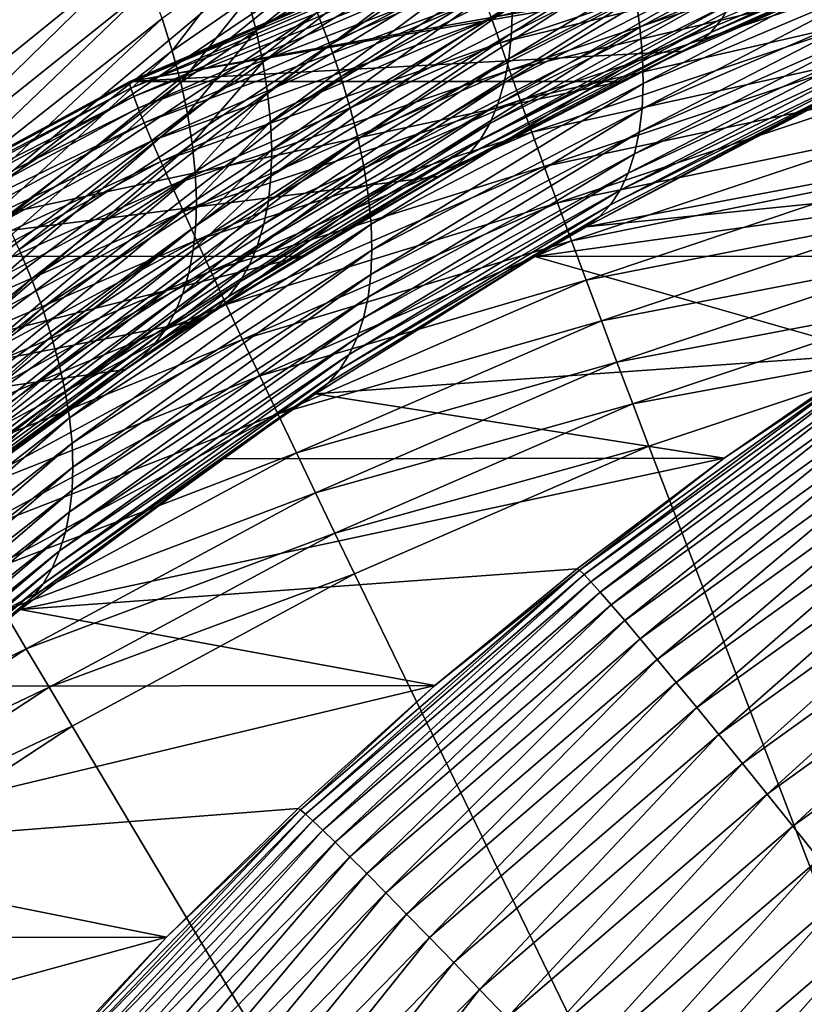
# Model space of a CAD drawing. Extents: x -75 to 75, y -81 to 0.
# Drawn here: x -4 to -3, y -70 to -69 of the extents above; entities that cross this region are included whole.
import ezdxf

# ---------------------------------------------------------------- set-up
doc = ezdxf.new("R2010")
doc.units = 0
doc.header["$MEASUREMENT"] = 0
doc.layers.add('L4', color=7, linetype='Continuous')

msp = doc.modelspace()

# ---------------------------------------------------------------- linework, layer by layer
at = {"layer": 'L4', "color": 7}
for points in [[(-4.185616, -58.45, -29.96183), (-4.014142, -69.15174, -29.70648), (-3.737017, -58.45, -29.62067)], [(-3.737017, -58.45, -29.62067), (-4.014142, -69.15174, -29.70648), (-3.790992, -68.96194, -29.54647)], [(-3.500301, -68.96188, -40.64451), (-3.827304, -69.23559, -40.43103), (-3.916202, -58.45, -40.25032)], [(-3.098499, -68.73186, -29.08672), (-3.45122, -68.95567, -29.28639), (-3.438909, -69.00305, -29.25686)], [(-3.086399, -68.78233, -29.05725), (-3.098499, -68.73186, -29.08672), (-3.438909, -69.00305, -29.25686)], [(-3.331473, -69.024, -40.76726), (-3.349977, -68.97642, -40.74446), (-2.934397, -68.75989, -40.97851)], [(-2.918283, -68.81041, -41.00392), (-3.331473, -69.024, -40.76726), (-2.934397, -68.75989, -40.97851)], [(-3.086399, -68.78233, -29.05725), (-3.438909, -69.00305, -29.25686), (-3.429208, -69.04915, -29.22445)], [(-3.076899, -68.83131, -29.02449), (-3.086399, -68.78233, -29.05725), (-3.429208, -69.04915, -29.22445)], [(-2.710599, -68.78543, -28.73138), (-3.064452, -68.96658, -28.90837), (-3.065732, -69.00696, -28.86444)], [(-2.712019, -68.82729, -28.68579), (-2.710599, -68.78543, -28.73138), (-3.065732, -69.00696, -28.86444)], [(-2.878202, -68.99831, -41.13815), (-2.884444, -68.95397, -41.10005), (-2.501912, -68.79787, -41.31031)], [(-2.498399, -68.84201, -41.35256), (-2.878202, -68.99831, -41.13815), (-2.501912, -68.79787, -41.31031)], [(-3.31527, -69.07085, -40.79312), (-3.331473, -69.024, -40.76726), (-2.918283, -68.81041, -41.00392)], [(-2.904539, -68.85977, -41.03275), (-3.31527, -69.07085, -40.79312), (-2.918283, -68.81041, -41.00392)], [(-3.076899, -68.83131, -29.02449), (-3.429208, -69.04915, -29.22445), (-3.422166, -69.09373, -29.18935)], [(-3.070052, -68.87851, -28.98862), (-3.076899, -68.83131, -29.02449), (-3.422166, -69.09373, -29.18935)], [(-2.712019, -68.82729, -28.68579), (-3.065732, -69.00696, -28.86444), (-3.069726, -69.04459, -28.81829)], [(-3.069726, -69.04459, -28.81829), (-2.716072, -68.86603, -28.63768), (-2.712019, -68.82729, -28.68579)], [(-2.415712, -68.85299, -28.20224), (-2.400066, -68.8339, -28.26113), (-2.774421, -69.00574, -28.36983)], [(-2.757882, -68.9856, -28.42598), (-2.774421, -69.00574, -28.36983), (-2.400066, -68.8339, -28.26113)], [(-2.874546, -69.04048, -41.17895), (-2.878202, -68.99831, -41.13815), (-2.498399, -68.84201, -41.35256)], [(-2.497417, -68.8834, -41.39763), (-2.874546, -69.04048, -41.17895), (-2.498399, -68.84201, -41.35256)], [(-3.1301, -68.86352, -0.87024), (-2.418222, -68.86363, -28.06742), (-3.623387, -69.07731, -0.883157)], [(-3.623387, -69.07731, -0.883157), (-3.130852, -68.86607, -0.804176), (-3.1301, -68.86352, -0.87024)], [(-3.623387, -69.07731, -0.883157), (-2.418222, -68.86363, -28.06742), (-2.453162, -68.87729, -28.0827)], [(-3.301445, -69.11673, -40.82194), (-3.31527, -69.07085, -40.79312), (-2.904539, -68.85977, -41.03275)], [(-2.893239, -68.90771, -41.06485), (-3.301445, -69.11673, -40.82194), (-2.904539, -68.85977, -41.03275)], [(-3.094973, -68.98517, -0.431612), (-3.082644, -69.02104, -0.377459), (-2.586571, -68.85507, -0.364469)], [(-3.082644, -69.02104, -0.377459), (-2.576097, -68.89614, -0.313722), (-2.586571, -68.85507, -0.364469)], [(-2.433449, -68.86748, -28.14264), (-2.415712, -68.85299, -28.20224), (-2.793219, -69.0217, -28.31305)], [(-2.793219, -69.0217, -28.31305), (-2.415712, -68.85299, -28.20224), (-2.774421, -69.00574, -28.36983)], [(-3.623387, -69.07731, -0.883157), (-3.623923, -69.07977, -0.817088), (-3.130852, -68.86607, -0.804176)], [(-3.623923, -69.07977, -0.817088), (-3.129645, -68.87371, -0.738508), (-3.130852, -68.86607, -0.804176)], [(-3.623923, -69.07977, -0.817088), (-3.622071, -69.08712, -0.751403), (-3.129645, -68.87371, -0.738508)], [(-3.623387, -69.07731, -0.883157), (-2.453162, -68.87729, -28.0827), (-2.814162, -69.03339, -28.25597)], [(-3.622071, -69.08712, -0.751403), (-3.126487, -68.88638, -0.673692), (-3.129645, -68.87371, -0.738508)], [(-3.070052, -68.87851, -28.98862), (-3.422166, -69.09373, -29.18935), (-3.417819, -69.13656, -29.15172)], [(-3.065895, -68.92369, -28.94984), (-3.070052, -68.87851, -28.98862), (-3.417819, -69.13656, -29.15172)], [(-3.076413, -69.07927, -28.77017), (-2.722732, -68.90144, -28.58734), (-2.716072, -68.86603, -28.63768)], [(-3.069726, -69.04459, -28.81829), (-3.076413, -69.07927, -28.77017), (-2.716072, -68.86603, -28.63768)], [(-2.453162, -68.87729, -28.0827), (-2.793219, -69.0217, -28.31305), (-2.814162, -69.03339, -28.25597)], [(-2.453162, -68.87729, -28.0827), (-2.433449, -68.86748, -28.14264), (-2.793219, -69.0217, -28.31305)], [(-3.613231, -68.88867, -29.42543), (-3.790992, -68.96194, -29.54647), (-3.992695, -69.19652, -29.68751)], [(-3.613231, -68.88867, -29.42543), (-3.992695, -69.19652, -29.68751), (-3.973477, -69.24108, -29.66581)], [(-3.593543, -68.93731, -29.40495), (-3.613231, -68.88867, -29.42543), (-3.973477, -69.24108, -29.66581)], [(-3.622071, -69.08712, -0.751403), (-3.617842, -69.09933, -0.686558), (-3.126487, -68.88638, -0.673692)], [(-3.617842, -69.09933, -0.686558), (-3.1214, -68.904, -0.610166), (-3.126487, -68.88638, -0.673692)], [(-2.873496, -69.08026, -41.22224), (-2.874546, -69.04048, -41.17895), (-2.497417, -68.8834, -41.39763)], [(-2.498973, -68.9218, -41.44527), (-2.873496, -69.08026, -41.22224), (-2.497417, -68.8834, -41.39763)], [(-3.617842, -69.09933, -0.686558), (-3.611266, -69.1163, -0.622993), (-3.1214, -68.904, -0.610166)], [(-3.611266, -69.1163, -0.622993), (-3.114418, -68.92644, -0.548364), (-3.1214, -68.904, -0.610166)], [(-3.466077, -68.90724, -29.3129), (-3.576233, -68.98543, -29.38133), (-3.561387, -69.03279, -29.3547)], [(-3.45122, -68.95567, -29.28639), (-3.466077, -68.90724, -29.3129), (-3.561387, -69.03279, -29.3547)], [(-3.290067, -69.16143, -40.85355), (-3.301445, -69.11673, -40.82194), (-2.893239, -68.90771, -41.06485)], [(-2.884444, -68.95397, -41.10005), (-3.290067, -69.16143, -40.85355), (-2.893239, -68.90771, -41.06485)], [(-3.085755, -69.11079, -28.72037), (-2.731959, -68.93329, -28.53506), (-2.722732, -68.90144, -28.58734)], [(-3.076413, -69.07927, -28.77017), (-3.085755, -69.11079, -28.72037), (-2.722732, -68.90144, -28.58734)], [(-3.082644, -69.02104, -0.377459), (-3.068684, -69.06095, -0.326621), (-2.576097, -68.89614, -0.313722)], [(-3.068684, -69.06095, -0.326621), (-2.564417, -68.94108, -0.266648), (-2.576097, -68.89614, -0.313722)], [(-2.875058, -69.11743, -41.26776), (-2.873496, -69.08026, -41.22224), (-2.498973, -68.9218, -41.44527)], [(-2.503057, -68.95698, -41.49518), (-2.875058, -69.11743, -41.26776), (-2.498973, -68.9218, -41.44527)], [(-3.805102, -69.27932, -40.44924), (-3.827304, -69.23559, -40.43103), (-3.37069, -68.92832, -40.72485)], [(-3.37069, -68.92832, -40.72485), (-3.827304, -69.23559, -40.43103), (-3.500301, -68.96188, -40.64451)], [(-3.349977, -68.97642, -40.74446), (-3.805102, -69.27932, -40.44924), (-3.37069, -68.92832, -40.72485)], [(-3.611266, -69.1163, -0.622993), (-3.602387, -69.13793, -0.561142), (-3.114418, -68.92644, -0.548364)], [(-3.602387, -69.13793, -0.561142), (-3.105589, -68.95356, -0.488709), (-3.114418, -68.92644, -0.548364)], [(-3.065895, -68.92369, -28.94984), (-3.417819, -69.13656, -29.15172), (-3.41619, -69.17742, -29.11176)], [(-3.064452, -68.96658, -28.90837), (-3.065895, -68.92369, -28.94984), (-3.41619, -69.17742, -29.11176)], [(-2.7437, -68.9614, -28.48117), (-2.731959, -68.93329, -28.53506), (-3.097701, -69.139, -28.66915)], [(-3.085755, -69.11079, -28.72037), (-3.097701, -69.139, -28.66915), (-2.731959, -68.93329, -28.53506)], [(-3.593543, -68.93731, -29.40495), (-3.973477, -69.24108, -29.66581), (-3.956572, -69.2852, -29.64148)], [(-3.576233, -68.98543, -29.38133), (-3.593543, -68.93731, -29.40495), (-3.956572, -69.2852, -29.64148)], [(-3.068684, -69.06095, -0.326621), (-3.05319, -69.10461, -0.279447), (-2.564417, -68.94108, -0.266648)], [(-3.05319, -69.10461, -0.279447), (-2.55161, -68.98957, -0.223565), (-2.564417, -68.94108, -0.266648)], [(-3.602387, -69.13793, -0.561142), (-3.591266, -69.16405, -0.501427), (-3.105589, -68.95356, -0.488709)], [(-3.591266, -69.16405, -0.501427), (-3.094973, -68.98517, -0.431612), (-3.105589, -68.95356, -0.488709)], [(-3.45122, -68.95567, -29.28639), (-3.561387, -69.03279, -29.3547), (-3.549077, -69.07917, -29.32519)], [(-3.438909, -69.00305, -29.25686), (-3.45122, -68.95567, -29.28639), (-3.549077, -69.07917, -29.32519)], [(-3.281192, -69.20471, -40.88782), (-3.290067, -69.16143, -40.85355), (-2.884444, -68.95397, -41.10005)], [(-2.878202, -68.99831, -41.13815), (-3.281192, -69.20471, -40.88782), (-2.884444, -68.95397, -41.10005)], [(-3.112184, -69.16373, -28.6168), (-2.757882, -68.9856, -28.42598), (-2.7437, -68.9614, -28.48117)], [(-2.7437, -68.9614, -28.48117), (-3.097701, -69.139, -28.66915), (-3.112184, -69.16373, -28.6168)], [(-2.879224, -69.15179, -41.31529), (-2.875058, -69.11743, -41.26776), (-2.503057, -68.95698, -41.49518)], [(-2.509646, -68.98875, -41.54708), (-2.879224, -69.15179, -41.31529), (-2.503057, -68.95698, -41.49518)], [(-3.784965, -69.32284, -40.47016), (-3.805102, -69.27932, -40.44924), (-3.349977, -68.97642, -40.74446)], [(-3.331473, -69.024, -40.76726), (-3.784965, -69.32284, -40.47016), (-3.349977, -68.97642, -40.74446)], [(-3.064452, -68.96658, -28.90837), (-3.41619, -69.17742, -29.11176), (-3.417286, -69.2161, -29.06966)], [(-3.065732, -69.00696, -28.86444), (-3.064452, -68.96658, -28.90837), (-3.417286, -69.2161, -29.06966)], [(-3.576233, -68.98543, -29.38133), (-3.956572, -69.2852, -29.64148), (-3.942055, -69.32871, -29.61462)], [(-3.561387, -69.03279, -29.3547), (-3.576233, -68.98543, -29.38133), (-3.942055, -69.32871, -29.61462)], [(-3.591266, -69.16405, -0.501427), (-3.577979, -69.1945, -0.44426), (-3.094973, -68.98517, -0.431612)], [(-3.577979, -69.1945, -0.44426), (-3.082644, -69.02104, -0.377459), (-3.094973, -68.98517, -0.431612)], [(-3.129123, -69.18484, -28.5636), (-2.774421, -69.00574, -28.36983), (-2.757882, -68.9856, -28.42598)], [(-3.112184, -69.16373, -28.6168), (-3.129123, -69.18484, -28.5636), (-2.757882, -68.9856, -28.42598)], [(-3.05319, -69.10461, -0.279447), (-3.036267, -69.15173, -0.236256), (-2.55161, -68.98957, -0.223565)], [(-3.036267, -69.15173, -0.236256), (-2.537763, -69.04129, -0.184766), (-2.55161, -68.98957, -0.223565)], [(-2.88597, -69.18316, -41.36456), (-2.879224, -69.15179, -41.31529), (-2.509646, -68.98875, -41.54708)], [(-2.518701, -69.0169, -41.60066), (-2.88597, -69.18316, -41.36456), (-2.509646, -68.98875, -41.54708)], [(-3.438909, -69.00305, -29.25686), (-3.549077, -69.07917, -29.32519), (-3.539366, -69.12432, -29.29294)], [(-3.429208, -69.04915, -29.22445), (-3.438909, -69.00305, -29.25686), (-3.539366, -69.12432, -29.29294)], [(-3.065732, -69.00696, -28.86444), (-3.417286, -69.2161, -29.06966), (-3.421102, -69.2524, -29.02566)], [(-3.069726, -69.04459, -28.81829), (-3.065732, -69.00696, -28.86444), (-3.421102, -69.2524, -29.02566)], [(-3.274861, -69.24637, -40.92457), (-3.281192, -69.20471, -40.88782), (-2.878202, -68.99831, -41.13815)], [(-2.874546, -69.04048, -41.17895), (-3.274861, -69.24637, -40.92457), (-2.878202, -68.99831, -41.13815)], [(-2.793219, -69.0217, -28.31305), (-2.774421, -69.00574, -28.36983), (-3.148424, -69.20221, -28.50987)], [(-3.129123, -69.18484, -28.5636), (-3.148424, -69.20221, -28.50987), (-2.774421, -69.00574, -28.36983)], [(-3.577979, -69.1945, -0.44426), (-3.562617, -69.22906, -0.390027), (-3.082644, -69.02104, -0.377459)], [(-3.562617, -69.22906, -0.390027), (-3.068684, -69.06095, -0.326621), (-3.082644, -69.02104, -0.377459)], [(-3.148424, -69.20221, -28.50987), (-3.16998, -69.21575, -28.45589), (-2.793219, -69.0217, -28.31305)], [(-2.793219, -69.0217, -28.31305), (-3.16998, -69.21575, -28.45589), (-2.906105, -69.07768, -28.30476)], [(-2.793219, -69.0217, -28.31305), (-2.906105, -69.07768, -28.30476), (-2.814162, -69.03339, -28.25597)], [(-2.89526, -69.21136, -41.41531), (-2.88597, -69.18316, -41.36456), (-2.518701, -69.0169, -41.60066)], [(-2.518701, -69.0169, -41.60066), (-2.530169, -69.04129, -41.65561), (-2.89526, -69.21136, -41.41531)], [(-3.561387, -69.03279, -29.3547), (-3.942055, -69.32871, -29.61462), (-3.92999, -69.37141, -29.58535)], [(-3.549077, -69.07917, -29.32519), (-3.561387, -69.03279, -29.3547), (-3.92999, -69.37141, -29.58535)], [(-3.766981, -69.36595, -40.49372), (-3.784965, -69.32284, -40.47016), (-3.331473, -69.024, -40.76726)], [(-3.31527, -69.07085, -40.79312), (-3.766981, -69.36595, -40.49372), (-3.331473, -69.024, -40.76726)], [(-2.814162, -69.03339, -28.25597), (-2.906105, -69.07768, -28.30476), (-3.623387, -69.07731, -0.883157)], [(-3.429208, -69.04915, -29.22445), (-3.539366, -69.12432, -29.29294), (-3.532301, -69.16802, -29.25811)], [(-3.422166, -69.09373, -29.18935), (-3.429208, -69.04915, -29.22445), (-3.532301, -69.16802, -29.25811)], [(-3.069726, -69.04459, -28.81829), (-3.421102, -69.2524, -29.02566), (-3.427619, -69.28615, -28.97997)], [(-3.427619, -69.28615, -28.97997), (-3.076413, -69.07927, -28.77017), (-3.069726, -69.04459, -28.81829)], [(-3.271108, -69.28621, -40.96363), (-3.274861, -69.24637, -40.92457), (-2.874546, -69.04048, -41.17895)], [(-2.873496, -69.08026, -41.22224), (-3.271108, -69.28621, -40.96363), (-2.874546, -69.04048, -41.17895)], [(-3.036267, -69.15173, -0.236256), (-3.018031, -69.20198, -0.197343), (-2.537763, -69.04129, -0.184766)], [(-3.018031, -69.20198, -0.197343), (-2.522972, -69.09588, -0.150523), (-2.537763, -69.04129, -0.184766)], [(-2.89526, -69.21136, -41.41531), (-2.530169, -69.04129, -41.65561), (-2.907045, -69.23624, -41.46726)], [(-2.530169, -69.04129, -41.65561), (-2.543982, -69.06176, -41.71161), (-2.907045, -69.23624, -41.46726)], [(-3.562617, -69.22906, -0.390027), (-3.545284, -69.26751, -0.339101), (-3.068684, -69.06095, -0.326621)], [(-3.545284, -69.26751, -0.339101), (-3.05319, -69.10461, -0.279447), (-3.068684, -69.06095, -0.326621)], [(-2.543982, -69.06176, -41.71161), (-2.560061, -69.0782, -41.76833), (-2.92126, -69.25767, -41.52013)], [(-2.907045, -69.23624, -41.46726), (-2.543982, -69.06176, -41.71161), (-2.92126, -69.25767, -41.52013)], [(-4.096476, -69.33273, -0.895545), (-4.096805, -69.33507, -0.82947), (-3.623923, -69.07977, -0.817088)], [(-4.096805, -69.33507, -0.82947), (-3.622071, -69.08712, -0.751403), (-3.623923, -69.07977, -0.817088)], [(-3.623387, -69.07731, -0.883157), (-2.906105, -69.07768, -28.30476), (-4.096476, -69.33273, -0.895545)], [(-4.096476, -69.33273, -0.895545), (-3.623923, -69.07977, -0.817088), (-3.623387, -69.07731, -0.883157)], [(-2.906105, -69.07768, -28.30476), (-3.16998, -69.21575, -28.45589), (-4.096476, -69.33273, -0.895545)], [(-3.549077, -69.07917, -29.32519), (-3.92999, -69.37141, -29.58535), (-3.92043, -69.41311, -29.5538)], [(-3.539366, -69.12432, -29.29294), (-3.549077, -69.07917, -29.32519), (-3.92043, -69.41311, -29.5538)], [(-3.751225, -69.40848, -40.5198), (-3.766981, -69.36595, -40.49372), (-3.31527, -69.07085, -40.79312)], [(-3.301445, -69.11673, -40.82194), (-3.751225, -69.40848, -40.5198), (-3.31527, -69.07085, -40.79312)], [(-3.436804, -69.31717, -28.93282), (-3.085755, -69.11079, -28.72037), (-3.076413, -69.07927, -28.77017)], [(-3.427619, -69.28615, -28.97997), (-3.436804, -69.31717, -28.93282), (-3.076413, -69.07927, -28.77017)], [(-3.269949, -69.32403, -41.0048), (-3.271108, -69.28621, -40.96363), (-2.873496, -69.08026, -41.22224)], [(-2.875058, -69.11743, -41.26776), (-3.269949, -69.32403, -41.0048), (-2.873496, -69.08026, -41.22224)], [(-2.072175, -69.19992, -69.26599), (-2.956663, -69.28973, -41.62749), (-1.832883, -69.07731, -69.25972)], [(-1.832883, -69.07731, -69.25972), (-2.956663, -69.28973, -41.62749), (-2.578311, -69.09051, -41.82544)], [(-2.560061, -69.0782, -41.76833), (-2.956663, -69.28973, -41.62749), (-2.93783, -69.27553, -41.57363)], [(-2.560061, -69.0782, -41.76833), (-2.578311, -69.09051, -41.82544), (-2.956663, -69.28973, -41.62749)], [(-2.92126, -69.25767, -41.52013), (-2.560061, -69.0782, -41.76833), (-2.93783, -69.27553, -41.57363)], [(-4.096805, -69.33507, -0.82947), (-4.094334, -69.3421, -0.76377), (-3.622071, -69.08712, -0.751403)], [(-4.094334, -69.3421, -0.76377), (-3.617842, -69.09933, -0.686558), (-3.622071, -69.08712, -0.751403)], [(-3.422166, -69.09373, -29.18935), (-3.532301, -69.16802, -29.25811), (-3.527917, -69.21007, -29.22088)], [(-3.417819, -69.13656, -29.15172), (-3.422166, -69.09373, -29.18935), (-3.527917, -69.21007, -29.22088)], [(-4.094334, -69.3421, -0.76377), (-4.089078, -69.35375, -0.698898), (-3.617842, -69.09933, -0.686558)], [(-4.089078, -69.35375, -0.698898), (-3.611266, -69.1163, -0.622993), (-3.617842, -69.09933, -0.686558)], [(-3.545284, -69.26751, -0.339101), (-3.5261, -69.30957, -0.29183), (-3.05319, -69.10461, -0.279447)], [(-3.5261, -69.30957, -0.29183), (-3.036267, -69.15173, -0.236256), (-3.05319, -69.10461, -0.279447)], [(-3.018031, -69.20198, -0.197343), (-2.998606, -69.25502, -0.162978), (-2.522972, -69.09588, -0.150523)], [(-2.998606, -69.25502, -0.162978), (-2.507337, -69.15298, -0.121065), (-2.522972, -69.09588, -0.150523)], [(-4.089078, -69.35375, -0.698898), (-4.081074, -69.36995, -0.635296), (-3.611266, -69.1163, -0.622993)], [(-4.081074, -69.36995, -0.635296), (-3.602387, -69.13793, -0.561142), (-3.611266, -69.1163, -0.622993)], [(-3.737765, -69.45023, -40.5483), (-3.751225, -69.40848, -40.5198), (-3.301445, -69.11673, -40.82194)], [(-3.290067, -69.16143, -40.85355), (-3.737765, -69.45023, -40.5483), (-3.301445, -69.11673, -40.82194)], [(-3.448608, -69.34529, -28.88446), (-3.097701, -69.139, -28.66915), (-3.085755, -69.11079, -28.72037)], [(-3.436804, -69.31717, -28.93282), (-3.448608, -69.34529, -28.88446), (-3.085755, -69.11079, -28.72037)], [(-3.271391, -69.35964, -41.04787), (-3.269949, -69.32403, -41.0048), (-2.875058, -69.11743, -41.26776)], [(-2.879224, -69.15179, -41.31529), (-3.271391, -69.35964, -41.04787), (-2.875058, -69.11743, -41.26776)], [(-4.081074, -69.36995, -0.635296), (-4.070375, -69.39059, -0.573397), (-3.602387, -69.13793, -0.561142)], [(-4.070375, -69.39059, -0.573397), (-3.591266, -69.16405, -0.501427), (-3.602387, -69.13793, -0.561142)], [(-3.539366, -69.12432, -29.29294), (-3.92043, -69.41311, -29.5538), (-3.913418, -69.45362, -29.52011)], [(-3.532301, -69.16802, -29.25811), (-3.539366, -69.12432, -29.29294), (-3.913418, -69.45362, -29.52011)], [(-3.417819, -69.13656, -29.15172), (-3.527917, -69.21007, -29.22088), (-3.526236, -69.25024, -29.18143)], [(-3.41619, -69.17742, -29.11176), (-3.417819, -69.13656, -29.15172), (-3.526236, -69.25024, -29.18143)], [(-3.5261, -69.30957, -0.29183), (-3.505195, -69.35496, -0.248535), (-3.036267, -69.15173, -0.236256)], [(-3.505195, -69.35496, -0.248535), (-3.018031, -69.20198, -0.197343), (-3.036267, -69.15173, -0.236256)], [(-3.112184, -69.16373, -28.6168), (-3.097701, -69.139, -28.66915), (-3.462973, -69.37038, -28.83513)], [(-3.448608, -69.34529, -28.88446), (-3.462973, -69.37038, -28.83513), (-3.097701, -69.139, -28.66915)], [(-3.275426, -69.39288, -41.09266), (-3.271391, -69.35964, -41.04787), (-2.879224, -69.15179, -41.31529)], [(-2.88597, -69.18316, -41.36456), (-3.275426, -69.39288, -41.09266), (-2.879224, -69.15179, -41.31529)], [(-4.070375, -69.39059, -0.573397), (-4.057056, -69.41553, -0.513624), (-3.591266, -69.16405, -0.501427)], [(-4.057056, -69.41553, -0.513624), (-3.577979, -69.1945, -0.44426), (-3.591266, -69.16405, -0.501427)], [(-3.726658, -69.49104, -40.57909), (-3.737765, -69.45023, -40.5483), (-3.290067, -69.16143, -40.85355)], [(-3.281192, -69.20471, -40.88782), (-3.726658, -69.49104, -40.57909), (-3.290067, -69.16143, -40.85355)], [(-3.479825, -69.3923, -28.78509), (-3.129123, -69.18484, -28.5636), (-3.112184, -69.16373, -28.6168)], [(-3.112184, -69.16373, -28.6168), (-3.462973, -69.37038, -28.83513), (-3.479825, -69.3923, -28.78509)], [(-2.998606, -69.25502, -0.162978), (-2.978126, -69.31049, -0.133393), (-2.507337, -69.15298, -0.121065)], [(-2.978126, -69.31049, -0.133393), (-2.490966, -69.21218, -0.096593), (-2.507337, -69.15298, -0.121065)], [(-3.532301, -69.16802, -29.25811), (-3.913418, -69.45362, -29.52011), (-3.908985, -69.49277, -29.48443)], [(-3.527917, -69.21007, -29.22088), (-3.532301, -69.16802, -29.25811), (-3.908985, -69.49277, -29.48443)], [(-3.41619, -69.17742, -29.11176), (-3.526236, -69.25024, -29.18143), (-3.527266, -69.28834, -29.13996)], [(-3.417286, -69.2161, -29.06966), (-3.41619, -69.17742, -29.11176), (-3.527266, -69.28834, -29.13996)], [(-4.057056, -69.41553, -0.513624), (-4.041207, -69.44459, -0.45639), (-3.577979, -69.1945, -0.44426)], [(-4.041207, -69.44459, -0.45639), (-3.562617, -69.22906, -0.390027), (-3.577979, -69.1945, -0.44426)], [(-3.499077, -69.41095, -28.73458), (-3.148424, -69.20221, -28.50987), (-3.129123, -69.18484, -28.5636)], [(-3.479825, -69.3923, -28.78509), (-3.499077, -69.41095, -28.73458), (-3.129123, -69.18484, -28.5636)], [(-3.282035, -69.42358, -41.13892), (-3.275426, -69.39288, -41.09266), (-2.88597, -69.18316, -41.36456)], [(-2.89526, -69.21136, -41.41531), (-3.282035, -69.42358, -41.13892), (-2.88597, -69.18316, -41.36456)], [(-3.717953, -69.53073, -40.61205), (-3.726658, -69.49104, -40.57909), (-3.281192, -69.20471, -40.88782)], [(-3.274861, -69.24637, -40.92457), (-3.717953, -69.53073, -40.61205), (-3.281192, -69.20471, -40.88782)], [(-3.505195, -69.35496, -0.248535), (-3.482712, -69.40337, -0.209511), (-3.018031, -69.20198, -0.197343)], [(-3.499077, -69.41095, -28.73458), (-3.372447, -69.33333, -28.58358), (-3.148424, -69.20221, -28.50987)], [(-3.482712, -69.40337, -0.209511), (-2.998606, -69.25502, -0.162978), (-3.018031, -69.20198, -0.197343)], [(-3.372447, -69.33333, -28.58358), (-3.16998, -69.21575, -28.45589), (-3.148424, -69.20221, -28.50987)], [(-3.031777, -69.33319, -41.58427), (-2.956663, -69.28973, -41.62749), (-2.072175, -69.19992, -69.26599)], [(-2.072175, -69.19992, -69.26599), (-2.305972, -69.33273, -69.27211), (-3.031777, -69.33319, -41.58427)], [(-4.096476, -69.33273, -0.895545), (-3.16998, -69.21575, -28.45589), (-3.372447, -69.33333, -28.58358)], [(-3.527917, -69.21007, -29.22088), (-3.908985, -69.49277, -29.48443), (-3.907149, -69.53038, -29.44691)], [(-3.526236, -69.25024, -29.18143), (-3.527917, -69.21007, -29.22088), (-3.907149, -69.53038, -29.44691)], [(-3.417286, -69.2161, -29.06966), (-3.527266, -69.28834, -29.13996), (-3.531003, -69.32419, -29.09667)], [(-3.421102, -69.2524, -29.02566), (-3.417286, -69.2161, -29.06966), (-3.531003, -69.32419, -29.09667)], [(-3.291186, -69.45159, -41.18644), (-3.282035, -69.42358, -41.13892), (-2.89526, -69.21136, -41.41531)], [(-2.89526, -69.21136, -41.41531), (-2.907045, -69.23624, -41.46726), (-3.291186, -69.45159, -41.18644)], [(-2.978126, -69.31049, -0.133393), (-2.956729, -69.36801, -0.108789), (-2.490966, -69.21218, -0.096593)], [(-2.956729, -69.36801, -0.108789), (-2.473969, -69.27309, -0.077273), (-2.490966, -69.21218, -0.096593)], [(-4.041207, -69.44459, -0.45639), (-4.022937, -69.47759, -0.402081), (-3.562617, -69.22906, -0.390027)], [(-4.022937, -69.47759, -0.402081), (-3.545284, -69.26751, -0.339101), (-3.562617, -69.22906, -0.390027)], [(-3.291186, -69.45159, -41.18644), (-2.907045, -69.23624, -41.46726), (-3.302833, -69.47677, -41.23499)], [(-2.907045, -69.23624, -41.46726), (-2.92126, -69.25767, -41.52013), (-3.302833, -69.47677, -41.23499)], [(-3.526236, -69.25024, -29.18143), (-3.907149, -69.53038, -29.44691), (-3.90792, -69.56629, -29.40773)], [(-3.527266, -69.28834, -29.13996), (-3.526236, -69.25024, -29.18143), (-3.90792, -69.56629, -29.40773)], [(-3.711686, -69.56912, -40.64703), (-3.717953, -69.53073, -40.61205), (-3.274861, -69.24637, -40.92457)], [(-3.271108, -69.28621, -40.96363), (-3.711686, -69.56912, -40.64703), (-3.274861, -69.24637, -40.92457)], [(-3.421102, -69.2524, -29.02566), (-3.531003, -69.32419, -29.09667), (-3.537427, -69.3576, -29.05177)], [(-3.427619, -69.28615, -28.97997), (-3.421102, -69.2524, -29.02566), (-3.537427, -69.3576, -29.05177)], [(-4.022937, -69.47759, -0.402081), (-4.00237, -69.51429, -0.35107), (-3.545284, -69.26751, -0.339101)], [(-4.00237, -69.51429, -0.35107), (-3.5261, -69.30957, -0.29183), (-3.545284, -69.26751, -0.339101)], [(-3.482712, -69.40337, -0.209511), (-3.458804, -69.45447, -0.175029), (-2.998606, -69.25502, -0.162978)], [(-3.458804, -69.45447, -0.175029), (-2.978126, -69.31049, -0.133393), (-2.998606, -69.25502, -0.162978)], [(-2.92126, -69.25767, -41.52013), (-2.93783, -69.27553, -41.57363), (-3.31692, -69.49901, -41.28432)], [(-3.302833, -69.47677, -41.23499), (-2.92126, -69.25767, -41.52013), (-3.31692, -69.49901, -41.28432)], [(-2.93783, -69.27553, -41.57363), (-3.031777, -69.33319, -41.58427), (-3.333378, -69.51818, -41.3342)], [(-3.31692, -69.49901, -41.28432), (-2.93783, -69.27553, -41.57363), (-3.333378, -69.51818, -41.3342)], [(-2.93783, -69.27553, -41.57363), (-2.956663, -69.28973, -41.62749), (-3.031777, -69.33319, -41.58427)], [(-2.956729, -69.36801, -0.108789), (-2.934563, -69.42719, -0.089334), (-2.473969, -69.27309, -0.077273)], [(-2.934563, -69.42719, -0.089334), (-2.456463, -69.33529, -0.063242), (-2.473969, -69.27309, -0.077273)], [(-3.527266, -69.28834, -29.13996), (-3.90792, -69.56629, -29.40773), (-3.911294, -69.60034, -29.36705)], [(-3.531003, -69.32419, -29.09667), (-3.527266, -69.28834, -29.13996), (-3.911294, -69.60034, -29.36705)], [(-3.707884, -69.60606, -40.68388), (-3.711686, -69.56912, -40.64703), (-3.271108, -69.28621, -40.96363)], [(-3.269949, -69.32403, -41.0048), (-3.707884, -69.60606, -40.68388), (-3.271108, -69.28621, -40.96363)], [(-3.427619, -69.28615, -28.97997), (-3.537427, -69.3576, -29.05177), (-3.546507, -69.3884, -29.0055)], [(-3.546507, -69.3884, -29.0055), (-3.436804, -69.31717, -28.93282), (-3.427619, -69.28615, -28.97997)], [(-4.00237, -69.51429, -0.35107), (-3.979647, -69.55444, -0.303707), (-3.5261, -69.30957, -0.29183)], [(-3.979647, -69.55444, -0.303707), (-3.505195, -69.35496, -0.248535), (-3.5261, -69.30957, -0.29183)], [(-3.458804, -69.45447, -0.175029), (-3.433636, -69.50791, -0.145321), (-2.978126, -69.31049, -0.133393)], [(-3.433636, -69.50791, -0.145321), (-2.956729, -69.36801, -0.108789), (-2.978126, -69.31049, -0.133393)], [(-3.766981, -69.36595, -40.49372), (-4.198019, -69.7126, -40.16309), (-3.784965, -69.32284, -40.47016)], [(-3.531003, -69.32419, -29.09667), (-3.911294, -69.60034, -29.36705), (-3.917255, -69.63237, -29.32506)], [(-3.537427, -69.3576, -29.05177), (-3.531003, -69.32419, -29.09667), (-3.917255, -69.63237, -29.32506)], [(-3.706564, -69.64139, -40.72245), (-3.707884, -69.60606, -40.68388), (-3.269949, -69.32403, -41.0048)], [(-3.271391, -69.35964, -41.04787), (-3.706564, -69.64139, -40.72245), (-3.269949, -69.32403, -41.0048)], [(-3.558198, -69.41646, -28.95807), (-3.448608, -69.34529, -28.88446), (-3.436804, -69.31717, -28.93282)], [(-3.546507, -69.3884, -29.0055), (-3.558198, -69.41646, -28.95807), (-3.436804, -69.31717, -28.93282)], [(-4.096476, -69.33273, -0.895545), (-3.372447, -69.33333, -28.58358), (-4.545864, -69.62788, -0.907313)], [(-4.545864, -69.62788, -0.907313), (-3.372447, -69.33333, -28.58358), (-3.520632, -69.42624, -28.68388)], [(-3.520632, -69.42624, -28.68388), (-3.372447, -69.33333, -28.58358), (-3.499077, -69.41095, -28.73458)], [(-3.333378, -69.51818, -41.3342), (-3.031777, -69.33319, -41.58427), (-3.352127, -69.5342, -41.38438)], [(-3.031777, -69.33319, -41.58427), (-2.533841, -69.47547, -69.27808), (-3.352127, -69.5342, -41.38438)], [(-3.031777, -69.33319, -41.58427), (-2.305972, -69.33273, -69.27211), (-2.533841, -69.47547, -69.27808)], [(-2.934563, -69.42719, -0.089334), (-2.911779, -69.48762, -0.075165), (-2.456463, -69.33529, -0.063242)], [(-2.911779, -69.48762, -0.075165), (-2.438568, -69.39835, -0.054594), (-2.456463, -69.33529, -0.063242)], [(-3.572442, -69.44161, -28.90972), (-3.462973, -69.37038, -28.83513), (-3.448608, -69.34529, -28.88446)], [(-3.558198, -69.41646, -28.95807), (-3.572442, -69.44161, -28.90972), (-3.448608, -69.34529, -28.88446)], [(-4.181116, -69.75117, -40.18699), (-4.198019, -69.7126, -40.16309), (-3.766981, -69.36595, -40.49372)], [(-3.751225, -69.40848, -40.5198), (-4.181116, -69.75117, -40.18699), (-3.766981, -69.36595, -40.49372)], [(-3.979647, -69.55444, -0.303707), (-3.954923, -69.59777, -0.260312), (-3.505195, -69.35496, -0.248535)], [(-3.954923, -69.59777, -0.260312), (-3.482712, -69.40337, -0.209511), (-3.505195, -69.35496, -0.248535)], [(-3.537427, -69.3576, -29.05177), (-3.917255, -69.63237, -29.32506), (-3.925778, -69.66226, -29.28194)], [(-3.546507, -69.3884, -29.0055), (-3.537427, -69.3576, -29.05177), (-3.925778, -69.66226, -29.28194)], [(-3.707731, -69.67495, -40.76257), (-3.706564, -69.64139, -40.72245), (-3.271391, -69.35964, -41.04787)], [(-3.275426, -69.39288, -41.09266), (-3.707731, -69.67495, -40.76257), (-3.271391, -69.35964, -41.04787)], [(-3.433636, -69.50791, -0.145321), (-3.407378, -69.56332, -0.12059), (-2.956729, -69.36801, -0.108789)], [(-3.407378, -69.56332, -0.12059), (-2.934563, -69.42719, -0.089334), (-2.956729, -69.36801, -0.108789)], [(-3.479825, -69.3923, -28.78509), (-3.462973, -69.37038, -28.83513), (-3.589168, -69.46375, -28.8607)], [(-3.572442, -69.44161, -28.90972), (-3.589168, -69.46375, -28.8607), (-3.462973, -69.37038, -28.83513)], [(-3.546507, -69.3884, -29.0055), (-3.925778, -69.66226, -29.28194), (-3.936825, -69.68986, -29.23788)], [(-3.936825, -69.68986, -29.23788), (-3.558198, -69.41646, -28.95807), (-3.546507, -69.3884, -29.0055)], [(-3.71138, -69.7066, -40.80406), (-3.707731, -69.67495, -40.76257), (-3.275426, -69.39288, -41.09266)], [(-3.282035, -69.42358, -41.13892), (-3.71138, -69.7066, -40.80406), (-3.275426, -69.39288, -41.09266)], [(-3.608293, -69.48276, -28.81125), (-3.499077, -69.41095, -28.73458), (-3.479825, -69.3923, -28.78509)], [(-3.479825, -69.3923, -28.78509), (-3.589168, -69.46375, -28.8607), (-3.608293, -69.48276, -28.81125)], [(-4.166287, -69.78929, -40.2129), (-4.181116, -69.75117, -40.18699), (-3.751225, -69.40848, -40.5198)], [(-3.737765, -69.45023, -40.5483), (-4.166287, -69.78929, -40.2129), (-3.751225, -69.40848, -40.5198)], [(-3.954923, -69.59777, -0.260312), (-3.928366, -69.64398, -0.221181), (-3.482712, -69.40337, -0.209511)], [(-3.928366, -69.64398, -0.221181), (-3.458804, -69.45447, -0.175029), (-3.482712, -69.40337, -0.209511)], [(-3.608293, -69.48276, -28.81125), (-3.520632, -69.42624, -28.68388), (-3.499077, -69.41095, -28.73458)], [(-2.911779, -69.48762, -0.075165), (-2.888532, -69.54889, -0.066376), (-2.438568, -69.39835, -0.054594)], [(-2.888532, -69.54889, -0.066376), (-2.420406, -69.46184, -0.051383), (-2.438568, -69.39835, -0.054594)], [(-3.950347, -69.71505, -29.19307), (-3.572442, -69.44161, -28.90972), (-3.558198, -69.41646, -28.95807)], [(-3.936825, -69.68986, -29.23788), (-3.950347, -69.71505, -29.19307), (-3.558198, -69.41646, -28.95807)], [(-3.717495, -69.7362, -40.84676), (-3.71138, -69.7066, -40.80406), (-3.282035, -69.42358, -41.13892)], [(-3.291186, -69.45159, -41.18644), (-3.717495, -69.7362, -40.84676), (-3.282035, -69.42358, -41.13892)], [(-4.545864, -69.62788, -0.907313), (-3.520632, -69.42624, -28.68388), (-3.629723, -69.49855, -28.7616)], [(-3.629723, -69.49855, -28.7616), (-3.520632, -69.42624, -28.68388), (-3.608293, -69.48276, -28.81125)], [(-3.407378, -69.56332, -0.12059), (-3.38021, -69.62033, -0.101003), (-2.934563, -69.42719, -0.089334)], [(-3.38021, -69.62033, -0.101003), (-2.911779, -69.48762, -0.075165), (-2.934563, -69.42719, -0.089334)], [(-4.153589, -69.82681, -40.24074), (-4.166287, -69.78929, -40.2129), (-3.737765, -69.45023, -40.5483)], [(-3.726658, -69.49104, -40.57909), (-4.153589, -69.82681, -40.24074), (-3.737765, -69.45023, -40.5483)], [(-3.966284, -69.73773, -29.14771), (-3.589168, -69.46375, -28.8607), (-3.572442, -69.44161, -28.90972)], [(-3.950347, -69.71505, -29.19307), (-3.966284, -69.73773, -29.14771), (-3.572442, -69.44161, -28.90972)], [(-3.928366, -69.64398, -0.221181), (-3.900159, -69.69276, -0.186586), (-3.458804, -69.45447, -0.175029)], [(-3.900159, -69.69276, -0.186586), (-3.433636, -69.50791, -0.145321), (-3.458804, -69.45447, -0.175029)], [(-3.72605, -69.76364, -40.89048), (-3.717495, -69.7362, -40.84676), (-3.291186, -69.45159, -41.18644)], [(-3.291186, -69.45159, -41.18644), (-3.302833, -69.47677, -41.23499), (-3.72605, -69.76364, -40.89048)], [(-3.608293, -69.48276, -28.81125), (-3.589168, -69.46375, -28.8607), (-3.984566, -69.75779, -29.10201)], [(-3.966284, -69.73773, -29.14771), (-3.984566, -69.75779, -29.10201), (-3.589168, -69.46375, -28.8607)], [(-2.888532, -69.54889, -0.066376), (-2.864981, -69.61059, -0.063024), (-2.420406, -69.46184, -0.051383)], [(-2.420406, -69.46184, -0.051383), (-2.864981, -69.61059, -0.063024), (-0.916193, -74.7, -0.011993)], [(-3.608293, -69.48276, -28.81125), (-3.984566, -69.75779, -29.10201), (-3.814047, -69.62876, -28.9008)], [(-3.814047, -69.62876, -28.9008), (-3.629723, -69.49855, -28.7616), (-3.608293, -69.48276, -28.81125)], [(-3.72605, -69.76364, -40.89048), (-3.302833, -69.47677, -41.23499), (-3.737009, -69.78878, -40.93502)], [(-3.302833, -69.47677, -41.23499), (-3.31692, -69.49901, -41.28432), (-3.737009, -69.78878, -40.93502)], [(-3.352127, -69.5342, -41.38438), (-2.533841, -69.47547, -69.27808), (-2.755361, -69.62788, -69.28388)], [(-2.966701, -69.79184, -69.35549), (-2.755361, -69.62788, -69.28388), (-2.530613, -69.47775, -69.34407)], [(-2.530613, -69.47775, -69.34407), (-2.959925, -69.79826, -69.42095), (-2.966701, -69.79184, -69.35549)], [(-2.530613, -69.47775, -69.34407), (-2.524408, -69.48459, -69.40955), (-2.959925, -69.79826, -69.42095)], [(-2.530613, -69.47775, -69.34407), (-2.755361, -69.62788, -69.28388), (-2.533841, -69.47547, -69.27808)], [(-4.143068, -69.86361, -40.2704), (-4.153589, -69.82681, -40.24074), (-3.726658, -69.49104, -40.57909)], [(-3.717953, -69.53073, -40.61205), (-4.143068, -69.86361, -40.2704), (-3.726658, -69.49104, -40.57909)], [(-3.38021, -69.62033, -0.101003), (-3.352318, -69.67855, -0.086701), (-2.911779, -69.48762, -0.075165)], [(-3.352318, -69.67855, -0.086701), (-2.888532, -69.54889, -0.066376), (-2.911779, -69.48762, -0.075165)], [(-2.524408, -69.48459, -69.40955), (-2.949839, -69.80892, -69.48542), (-2.959925, -69.79826, -69.42095)], [(-2.524408, -69.48459, -69.40955), (-2.51527, -69.49593, -69.47404), (-2.949839, -69.80892, -69.48542)], [(-2.51527, -69.49593, -69.47404), (-2.936512, -69.82374, -69.54847), (-2.949839, -69.80892, -69.48542)], [(-2.51527, -69.49593, -69.47404), (-2.50326, -69.5117, -69.53712), (-2.936512, -69.82374, -69.54847)], [(-3.629723, -69.49855, -28.7616), (-3.814047, -69.62876, -28.9008), (-4.545864, -69.62788, -0.907313)], [(-3.900159, -69.69276, -0.186586), (-3.870494, -69.74377, -0.156761), (-3.433636, -69.50791, -0.145321)], [(-3.870494, -69.74377, -0.156761), (-3.407378, -69.56332, -0.12059), (-3.433636, -69.50791, -0.145321)], [(-3.31692, -69.49901, -41.28432), (-3.333378, -69.51818, -41.3342), (-3.750326, -69.81154, -40.98021)], [(-3.737009, -69.78878, -40.93502), (-3.31692, -69.49901, -41.28432), (-3.750326, -69.81154, -40.98021)], [(-2.50326, -69.5117, -69.53712), (-2.920035, -69.84263, -69.60965), (-2.936512, -69.82374, -69.54847)], [(-2.50326, -69.5117, -69.53712), (-2.48846, -69.53179, -69.59835), (-2.920035, -69.84263, -69.60965)], [(-3.333378, -69.51818, -41.3342), (-3.489696, -69.62882, -41.2904), (-3.765942, -69.8318, -41.02585)], [(-3.750326, -69.81154, -40.98021), (-3.333378, -69.51818, -41.3342), (-3.765942, -69.8318, -41.02585)], [(-3.333378, -69.51818, -41.3342), (-3.352127, -69.5342, -41.38438), (-3.489696, -69.62882, -41.2904)], [(-4.134761, -69.89954, -40.30178), (-4.143068, -69.86361, -40.2704), (-3.717953, -69.53073, -40.61205)], [(-3.711686, -69.56912, -40.64703), (-4.134761, -69.89954, -40.30178), (-3.717953, -69.53073, -40.61205)], [(-3.352127, -69.5342, -41.38438), (-2.755361, -69.62788, -69.28388), (-3.489696, -69.62882, -41.2904)], [(-2.48846, -69.53179, -69.59835), (-2.90052, -69.86544, -69.66857), (-2.920035, -69.84263, -69.60965)], [(-2.48846, -69.53179, -69.59835), (-2.470972, -69.55607, -69.65732), (-2.90052, -69.86544, -69.66857)], [(-3.352318, -69.67855, -0.086701), (-3.323892, -69.73758, -0.077777), (-2.888532, -69.54889, -0.066376)], [(-3.323892, -69.73758, -0.077777), (-2.864981, -69.61059, -0.063024), (-2.888532, -69.54889, -0.066376)], [(-4.1287, -69.93447, -40.33475), (-4.134761, -69.89954, -40.30178), (-3.711686, -69.56912, -40.64703)], [(-3.707884, -69.60606, -40.68388), (-4.1287, -69.93447, -40.33475), (-3.711686, -69.56912, -40.64703)], [(-3.870494, -69.74377, -0.156761), (-3.839573, -69.79666, -0.131907), (-3.407378, -69.56332, -0.12059)], [(-3.839573, -69.79666, -0.131907), (-3.38021, -69.62033, -0.101003), (-3.407378, -69.56332, -0.12059)], [(-2.470972, -69.55607, -69.65732), (-2.878101, -69.89203, -69.7248), (-2.90052, -69.86544, -69.66857)], [(-2.470972, -69.55607, -69.65732), (-2.450916, -69.58436, -69.71361), (-2.878101, -69.89203, -69.7248)], [(-2.450916, -69.58436, -69.71361), (-2.852931, -69.92222, -69.77797), (-2.878101, -69.89203, -69.7248)], [(-2.450916, -69.58436, -69.71361), (-2.428428, -69.61648, -69.76685), (-2.852931, -69.92222, -69.77797)], [(-4.124906, -69.96828, -40.3692), (-4.1287, -69.93447, -40.33475), (-3.707884, -69.60606, -40.68388)], [(-3.706564, -69.64139, -40.72245), (-4.124906, -69.96828, -40.3692), (-3.707884, -69.60606, -40.68388)], [(-3.323892, -69.73758, -0.077777), (-3.295127, -69.79701, -0.074288), (-2.864981, -69.61059, -0.063024)], [(-0.916193, -74.7, -0.011993), (-2.864981, -69.61059, -0.063024), (-3.295127, -69.79701, -0.074288)], [(-3.839573, -69.79666, -0.131907), (-3.807609, -69.85109, -0.112195), (-3.38021, -69.62033, -0.101003)], [(-3.807609, -69.85109, -0.112195), (-3.352318, -69.67855, -0.086701), (-3.38021, -69.62033, -0.101003)], [(-2.428428, -69.61648, -69.76685), (-2.825181, -69.95579, -69.82772), (-2.852931, -69.92222, -69.77797)], [(-2.428428, -69.61648, -69.76685), (-2.403661, -69.6522, -69.81668), (-2.825181, -69.95579, -69.82772)], [(-4.123395, -70.00084, -40.405), (-4.124906, -69.96828, -40.3692), (-3.706564, -69.64139, -40.72245)], [(-3.707731, -69.67495, -40.76257), (-4.123395, -70.00084, -40.405), (-3.706564, -69.64139, -40.72245)], [(-3.489696, -69.62882, -41.2904), (-2.755361, -69.62788, -69.28388), (-3.783791, -69.84947, -41.07174)], [(-2.755361, -69.62788, -69.28388), (-2.97012, -69.78969, -69.2895), (-3.783791, -69.84947, -41.07174)], [(-3.765942, -69.8318, -41.02585), (-3.489696, -69.62882, -41.2904), (-3.783791, -69.84947, -41.07174)], [(-2.966701, -69.79184, -69.35549), (-2.97012, -69.78969, -69.2895), (-2.755361, -69.62788, -69.28388)], [(-2.403661, -69.6522, -69.81668), (-2.795042, -69.99252, -69.87369), (-2.825181, -69.95579, -69.82772)], [(-2.403661, -69.6522, -69.81668), (-2.376785, -69.69128, -69.86274), (-2.795042, -69.99252, -69.87369)], [(-4.12417, -70.03204, -40.44202), (-4.123395, -70.00084, -40.405), (-3.707731, -69.67495, -40.76257)], [(-3.71138, -69.7066, -40.80406), (-4.12417, -70.03204, -40.44202), (-3.707731, -69.67495, -40.76257)], [(-3.807609, -69.85109, -0.112195), (-3.774819, -69.90666, -0.097764), (-3.352318, -69.67855, -0.086701)], [(-3.774819, -69.90666, -0.097764), (-3.323892, -69.73758, -0.077777), (-3.352318, -69.67855, -0.086701)], [(-2.376785, -69.69128, -69.86274), (-2.762719, -70.03216, -69.9156), (-2.795042, -69.99252, -69.87369)], [(-2.376785, -69.69128, -69.86274), (-2.347984, -69.73346, -69.90474), (-2.762719, -70.03216, -69.9156)], [(-4.127229, -70.06176, -40.48012), (-4.12417, -70.03204, -40.44202), (-3.71138, -69.7066, -40.80406)], [(-3.717495, -69.7362, -40.84676), (-4.127229, -70.06176, -40.48012), (-3.71138, -69.7066, -40.80406)], [(-4.132561, -70.08988, -40.51917), (-4.127229, -70.06176, -40.48012), (-3.717495, -69.7362, -40.84676)], [(-3.72605, -69.76364, -40.89048), (-4.132561, -70.08988, -40.51917), (-3.717495, -69.7362, -40.84676)], [(-3.774819, -69.90666, -0.097764), (-3.741426, -69.963, -0.08871), (-3.323892, -69.73758, -0.077777)], [(-3.741426, -69.963, -0.08871), (-3.295127, -69.79701, -0.074288), (-3.323892, -69.73758, -0.077777)], [(-2.347984, -69.73346, -69.90474), (-2.728433, -70.07444, -69.95313), (-2.762719, -70.03216, -69.9156)], [(-2.347984, -69.73346, -69.90474), (-2.317454, -69.77844, -69.94237), (-2.728433, -70.07444, -69.95313)], [(-4.140148, -70.11631, -40.55902), (-4.132561, -70.08988, -40.51917), (-3.72605, -69.76364, -40.89048)], [(-3.72605, -69.76364, -40.89048), (-3.737009, -69.78878, -40.93502), (-4.140148, -70.11631, -40.55902)], [(-2.317454, -69.77844, -69.94237), (-2.692418, -70.11907, -69.98605), (-2.728433, -70.07444, -69.95313)], [(-2.317454, -69.77844, -69.94237), (-2.285405, -69.82592, -69.97539), (-2.692418, -70.11907, -69.98605)], [(-4.140148, -70.11631, -40.55902), (-3.737009, -69.78878, -40.93502), (-4.149959, -70.14096, -40.59953)], [(-3.737009, -69.78878, -40.93502), (-3.750326, -69.81154, -40.98021), (-4.149959, -70.14096, -40.59953)], [(-3.783791, -69.84947, -41.07174), (-2.97012, -69.78969, -69.2895), (-3.177721, -69.96059, -69.29494)], [(-3.741426, -69.963, -0.08871), (-3.707661, -70.01974, -0.085091), (-3.295127, -69.79701, -0.074288)], [(-0.916193, -74.7, -0.011993), (-3.295127, -69.79701, -0.074288), (-3.707661, -70.01974, -0.085091)], [(-3.177721, -69.96059, -69.29494), (-2.966701, -69.79184, -69.35549), (-3.374183, -70.14226, -69.36616)], [(-2.966701, -69.79184, -69.35549), (-3.366873, -70.14823, -69.43161), (-3.374183, -70.14226, -69.36616)], [(-2.966701, -69.79184, -69.35549), (-2.959925, -69.79826, -69.42095), (-3.366873, -70.14823, -69.43161)], [(-2.959925, -69.79826, -69.42095), (-3.355902, -70.15812, -69.49606), (-3.366873, -70.14823, -69.43161)], [(-2.959925, -69.79826, -69.42095), (-2.949839, -69.80892, -69.48542), (-3.355902, -70.15812, -69.49606)], [(-3.177721, -69.96059, -69.29494), (-2.97012, -69.78969, -69.2895), (-2.966701, -69.79184, -69.35549)], [(-3.750326, -69.81154, -40.98021), (-3.765942, -69.8318, -41.02585), (-4.16196, -70.16372, -40.64054)], [(-4.149959, -70.14096, -40.59953), (-3.750326, -69.81154, -40.98021), (-4.16196, -70.16372, -40.64054)], [(-2.949839, -69.80892, -69.48542), (-3.341345, -70.17189, -69.55907), (-3.355902, -70.15812, -69.49606)], [(-2.949839, -69.80892, -69.48542), (-2.936512, -69.82374, -69.54847), (-3.341345, -70.17189, -69.55907)], [(-2.936512, -69.82374, -69.54847), (-3.3233, -70.18942, -69.62021), (-3.341345, -70.17189, -69.55907)], [(-2.936512, -69.82374, -69.54847), (-2.920035, -69.84263, -69.60965), (-3.3233, -70.18942, -69.62021)], [(-2.285405, -69.82592, -69.97539), (-2.65492, -70.16573, -70.01411), (-2.692418, -70.11907, -69.98605)], [(-2.285405, -69.82592, -69.97539), (-2.252053, -69.87558, -70.00356), (-2.65492, -70.16573, -70.01411)], [(-3.765942, -69.8318, -41.02585), (-3.920816, -69.96157, -40.96103), (-4.176108, -70.18452, -40.68191)], [(-4.16196, -70.16372, -40.64054), (-3.765942, -69.8318, -41.02585), (-4.176108, -70.18452, -40.68191)], [(-3.765942, -69.8318, -41.02585), (-3.783791, -69.84947, -41.07174), (-3.920816, -69.96157, -40.96103)], [(-2.920035, -69.84263, -69.60965), (-3.301891, -70.21061, -69.67908), (-3.3233, -70.18942, -69.62021)], [(-2.920035, -69.84263, -69.60965), (-2.90052, -69.86544, -69.66857), (-3.301891, -70.21061, -69.67908)], [(-4.213596, -70.11774, -0.122826), (-3.774819, -69.90666, -0.097764), (-3.807609, -69.85109, -0.112195)], [(-3.783791, -69.84947, -41.07174), (-3.177721, -69.96059, -69.29494), (-3.920816, -69.96157, -40.96103)], [(-2.90052, -69.86544, -69.66857), (-3.277264, -70.2353, -69.73525), (-3.301891, -70.21061, -69.67908)], [(-2.90052, -69.86544, -69.66857), (-2.878101, -69.89203, -69.7248), (-3.277264, -70.2353, -69.73525)], [(-2.252053, -69.87558, -70.00356), (-2.616196, -70.21413, -70.03714), (-2.65492, -70.16573, -70.01411)], [(-2.878101, -69.89203, -69.7248), (-3.249588, -70.26333, -69.78836), (-3.277264, -70.2353, -69.73525)], [(-2.878101, -69.89203, -69.7248), (-2.852931, -69.92222, -69.77797), (-3.249588, -70.26333, -69.78836)], [(-4.213596, -70.11774, -0.122826), (-4.176153, -70.17025, -0.108274), (-3.774819, -69.90666, -0.097764)], [(-4.176153, -70.17025, -0.108274), (-3.741426, -69.963, -0.08871), (-3.774819, -69.90666, -0.097764)], [(-2.852931, -69.92222, -69.77797), (-3.219051, -70.29451, -69.83803), (-3.249588, -70.26333, -69.78836)], [(-2.852931, -69.92222, -69.77797), (-2.825181, -69.95579, -69.82772), (-3.219051, -70.29451, -69.83803)], [(-2.825181, -69.95579, -69.82772), (-3.185862, -70.32862, -69.88393), (-3.219051, -70.29451, -69.83803)], [(-2.825181, -69.95579, -69.82772), (-2.795042, -69.99252, -69.87369), (-3.185862, -70.32862, -69.88393)], [(-3.920816, -69.96157, -40.96103), (-3.177721, -69.96059, -69.29494), (-4.192349, -70.20328, -40.72349)], [(-3.177721, -69.96059, -69.29494), (-3.37778, -70.14027, -69.30018), (-4.192349, -70.20328, -40.72349)], [(-4.176153, -70.17025, -0.108274), (-4.138043, -70.2235, -0.099096), (-3.741426, -69.963, -0.08871)], [(-4.138043, -70.2235, -0.099096), (-3.707661, -70.01974, -0.085091), (-3.741426, -69.963, -0.08871)], [(-3.374183, -70.14226, -69.36616), (-3.37778, -70.14027, -69.30018), (-3.177721, -69.96059, -69.29494)], [(-2.795042, -69.99252, -69.87369), (-3.150249, -70.36543, -69.92574), (-3.185862, -70.32862, -69.88393)], [(-2.795042, -69.99252, -69.87369), (-2.762719, -70.03216, -69.9156), (-3.150249, -70.36543, -69.92574)], [(-4.138043, -70.2235, -0.099096), (-4.099527, -70.27711, -0.095352), (-3.707661, -70.01974, -0.085091)], [(-3.707661, -70.01974, -0.085091), (-4.099527, -70.27711, -0.095352), (-0.916193, -74.7, -0.011993)], [(-2.762719, -70.03216, -69.9156), (-3.112452, -70.40469, -69.96319), (-3.150249, -70.36543, -69.92574)], [(-2.762719, -70.03216, -69.9156), (-2.728433, -70.07444, -69.95313), (-3.112452, -70.40469, -69.96319)], [(-2.728433, -70.07444, -69.95313), (-3.072733, -70.44613, -69.99601), (-3.112452, -70.40469, -69.96319)], [(-2.728433, -70.07444, -69.95313), (-2.692418, -70.11907, -69.98605), (-3.072733, -70.44613, -69.99601)], [(-2.692418, -70.11907, -69.98605), (-3.031361, -70.48946, -70.02397), (-3.072733, -70.44613, -69.99601)], [(-2.692418, -70.11907, -69.98605), (-2.65492, -70.16573, -70.01411), (-3.031361, -70.48946, -70.02397)], [(-4.192349, -70.20328, -40.72349), (-3.37778, -70.14027, -69.30018), (-3.569926, -70.32839, -69.30521)], [(-3.750043, -70.52643, -69.37601), (-3.569926, -70.32839, -69.30521), (-3.374183, -70.14226, -69.36616)], [(-3.374183, -70.14226, -69.36616), (-3.742241, -70.53189, -69.44144), (-3.750043, -70.52643, -69.37601)], [(-3.374183, -70.14226, -69.36616), (-3.366873, -70.14823, -69.43161), (-3.742241, -70.53189, -69.44144)], [(-3.374183, -70.14226, -69.36616), (-3.569926, -70.32839, -69.30521), (-3.37778, -70.14027, -69.30018)], [(-3.366873, -70.14823, -69.43161), (-3.730454, -70.54096, -69.50586), (-3.742241, -70.53189, -69.44144)], [(-3.366873, -70.14823, -69.43161), (-3.355902, -70.15812, -69.49606), (-3.730454, -70.54096, -69.50586)], [(-3.355902, -70.15812, -69.49606), (-3.714762, -70.55356, -69.56885), (-3.730454, -70.54096, -69.50586)], [(-3.355902, -70.15812, -69.49606), (-3.341345, -70.17189, -69.55907), (-3.714762, -70.55356, -69.56885)], [(-3.341345, -70.17189, -69.55907), (-3.695271, -70.56962, -69.62995), (-3.714762, -70.55356, -69.56885)], [(-3.341345, -70.17189, -69.55907), (-3.3233, -70.18942, -69.62021), (-3.695271, -70.56962, -69.62995)], [(-2.65492, -70.16573, -70.01411), (-2.988619, -70.5344, -70.0469), (-3.031361, -70.48946, -70.02397)], [(-2.65492, -70.16573, -70.01411), (-2.616196, -70.21413, -70.03714), (-2.988619, -70.5344, -70.0469)], [(-3.3233, -70.18942, -69.62021), (-3.672115, -70.58902, -69.68877), (-3.695271, -70.56962, -69.62995)], [(-3.3233, -70.18942, -69.62021), (-3.301891, -70.21061, -69.67908), (-3.672115, -70.58902, -69.68877)], [(-4.192349, -70.20328, -40.72349), (-3.569926, -70.32839, -69.30521), (-4.322528, -70.32934, -40.60035)], [(-3.301891, -70.21061, -69.67908), (-3.645452, -70.61163, -69.74489), (-3.672115, -70.58902, -69.68877)], [(-3.301891, -70.21061, -69.67908), (-3.277264, -70.2353, -69.73525), (-3.645452, -70.61163, -69.74489)], [(-2.616196, -70.21413, -70.03714), (-2.944799, -70.58063, -70.06462), (-2.988619, -70.5344, -70.0469)], [(-2.616196, -70.21413, -70.03714), (-2.576509, -70.26392, -70.05498), (-2.944799, -70.58063, -70.06462)], [(-3.277264, -70.2353, -69.73525), (-3.615464, -70.63729, -69.79794), (-3.645452, -70.61163, -69.74489)], [(-3.277264, -70.2353, -69.73525), (-3.249588, -70.26333, -69.78836), (-3.615464, -70.63729, -69.79794)], [(-3.249588, -70.26333, -69.78836), (-3.582356, -70.66584, -69.84754), (-3.615464, -70.63729, -69.79794)], [(-3.249588, -70.26333, -69.78836), (-3.219051, -70.29451, -69.83803), (-3.582356, -70.66584, -69.84754)], [(-2.576509, -70.26392, -70.05498), (-2.900201, -70.62785, -70.07703), (-2.944799, -70.58063, -70.06462)], [(-2.576509, -70.26392, -70.05498), (-2.536132, -70.31476, -70.06749), (-2.900201, -70.62785, -70.07703)], [(-0.916193, -74.7, -0.011993), (-4.099527, -70.27711, -0.095352), (-4.467825, -70.56723, -0.104996)], [(-3.219051, -70.29451, -69.83803), (-3.546354, -70.69708, -69.89337), (-3.582356, -70.66584, -69.84754)], [(-3.219051, -70.29451, -69.83803), (-3.185862, -70.32862, -69.88393), (-3.546354, -70.69708, -69.89337)], [(-2.536132, -70.31476, -70.06749), (-2.855129, -70.67571, -70.08403), (-2.900201, -70.62785, -70.07703)], [(-2.536132, -70.31476, -70.06749), (-2.49534, -70.36631, -70.07461), (-2.855129, -70.67571, -70.08403)], [(-4.322528, -70.32934, -40.60035), (-3.569926, -70.32839, -69.30521), (-4.584653, -70.60623, -40.3321)], [(-3.569926, -70.32839, -69.30521), (-3.753804, -70.5246, -69.31002), (-4.584653, -70.60623, -40.3321)], [(-3.750043, -70.52643, -69.37601), (-3.753804, -70.5246, -69.31002), (-3.569926, -70.32839, -69.30521)], [(-3.185862, -70.32862, -69.88393), (-3.507705, -70.73079, -69.9351), (-3.546354, -70.69708, -69.89337)], [(-3.185862, -70.32862, -69.88393), (-3.150249, -70.36543, -69.92574), (-3.507705, -70.73079, -69.9351)], [(-3.150249, -70.36543, -69.92574), (-3.466671, -70.76674, -69.97247), (-3.507705, -70.73079, -69.9351)], [(-3.150249, -70.36543, -69.92574), (-3.112452, -70.40469, -69.96319), (-3.466671, -70.76674, -69.97247)], [(-2.49534, -70.36631, -70.07461), (-2.80989, -70.72391, -70.08558), (-2.855129, -70.67571, -70.08403)], [(-2.49534, -70.36631, -70.07461), (-2.45441, -70.41821, -70.07627), (-2.80989, -70.72391, -70.08558)], [(-3.112452, -70.40469, -69.96319), (-3.423534, -70.80468, -70.00519), (-3.466671, -70.76674, -69.97247)], [(-3.112452, -70.40469, -69.96319), (-3.072733, -70.44613, -69.99601), (-3.423534, -70.80468, -70.00519)], [(-2.80989, -70.72391, -70.08558), (-2.45441, -70.41821, -70.07627), (0.916193, -74.7, -69.98801)]]:
    msp.add_3dface(points, dxfattribs=at)

doc.saveas('drawing.dxf')
